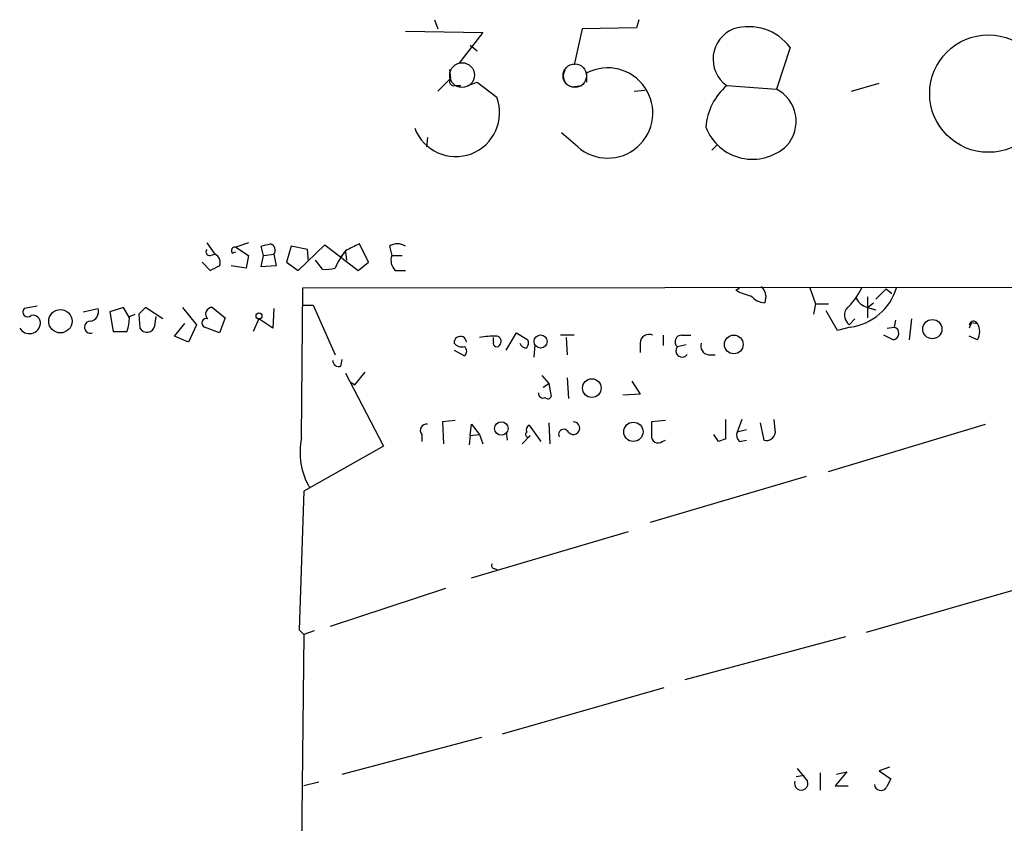
# Model space of a CAD drawing. Extents: x 1 to 22274, y -21932 to 968.
# Drawn here: x 38 to 111, y 909 to 968 of the extents above; entities that cross this region are included whole.
import ezdxf

# ---------------------------------------------------------------- set-up
doc = ezdxf.new("R2010")
doc.units = 0
doc.header["$MEASUREMENT"] = 0
doc.layers.add('MAIN', color=5, linetype='CONTINUOUS')

msp = doc.modelspace()

# ---------------------------------------------------------------- linework, layer by layer
at = {"layer": 'MAIN'}
for p, q in [((68.834, 968.3499), (69.088, 967.6726)), ((83.6507, 967.7573), (79.6713, 967.6726)), ((83.82, 968.3499), (83.6507, 967.7573)), ((66.7173, 967.5033), (72.39, 967.4186)), ((72.39, 967.4186), (70.612, 965.1326)), ((79.6713, 967.6726), (79.0787, 965.0479)), ((71.4587, 966.4873), (71.9667, 966.0639)), ((94.9113, 966.3179), (93.8953, 963.2699)), ((69.9347, 964.7093), (70.0193, 964.0319)), ((80.01, 963.7779), (80.01, 964.4553)), ((69.088, 963.1006), (70.0193, 964.0319)), ((70.358, 963.5239), (70.7813, 963.5239)), ((71.2893, 963.5239), (71.9667, 963.7779)), ((71.9667, 963.7779), (73.406, 962.6773)), ((78.9093, 963.4393), (79.6713, 963.5239)), ((90.2547, 963.5239), (93.8953, 963.2699)), ((99.3987, 963.1006), (101.4307, 963.6933)), ((83.4813, 963.1006), (84.2433, 963.1853)), ((79.3327, 959.0366), (78.1473, 960.0526)), ((68.326, 959.7139), (68.2413, 959.0366)), ((89.5773, 959.2059), (89.154, 958.7826)), ((52.1547, 952.0093), (52.7473, 951.1626)), ((55.2027, 952.0093), (54.2713, 951.6706)), ((58.8433, 949.9773), (60.7907, 951.8399)), ((60.7907, 951.8399), (63.246, 949.9773)), ((64.008, 950.5699), (63.3307, 951.9246)), ((52.4087, 951.0779), (52.7473, 951.1626)), ((54.0173, 951.2473), (54.2713, 951.3319)), ((54.2713, 951.6706), (55.2027, 951.0779)), ((56.3033, 951.0779), (56.134, 951.7553)), ((56.3033, 951.0779), (57.0653, 951.1626)), ((57.0653, 951.1626), (57.2347, 950.3159)), ((58.3353, 951.7553), (57.9967, 950.5699)), ((59.5207, 951.5013), (58.3353, 951.7553)), ((59.6053, 950.6546), (59.5207, 951.5013)), ((62.3147, 951.3319), (61.976, 950.9933)), ((62.3147, 951.3319), (62.3993, 950.7393)), ((65.532, 951.7553), (65.7013, 951.0779)), ((51.816, 950.5699), (52.4087, 949.9773)), ((55.2027, 951.0779), (55.0333, 950.1466)), ((56.134, 950.2313), (56.3033, 951.0779)), ((57.9967, 950.5699), (58.8433, 949.9773)), ((60.6213, 950.0619), (60.1133, 950.7393)), ((63.246, 949.9773), (64.008, 950.5699)), ((65.7013, 951.0779), (66.4633, 951.0779)), ((55.0333, 950.1466), (53.9327, 950.3159)), ((57.2347, 950.3159), (56.134, 950.2313)), ((65.9553, 949.9773), (66.7173, 949.9773)), ((59.0973, 937.7006), (59.182, 948.7073)), ((59.182, 948.7073), (144.8647, 948.7919)), ((90.932, 948.5379), (91.186, 948.7073)), ((96.3507, 948.7073), (96.774, 947.5219)), ((101.9387, 948.6226), (101.1767, 947.8606)), ((101.9387, 948.6226), (102.362, 948.2839)), ((93.1333, 948.1146), (93.0487, 947.6066)), ((96.774, 947.5219), (96.6047, 946.7599)), ((96.774, 947.5219), (97.7053, 947.5219)), ((100.584, 948.0299), (100.584, 946.5059)), ((100.584, 947.2679), (101.0073, 947.6066)), ((39.7087, 947.3526), (38.7773, 947.1833)), ((43.0953, 946.9293), (44.196, 947.1833)), ((46.0587, 947.2679), (45.0427, 946.9293)), ((45.0427, 946.9293), (45.2967, 945.4899)), ((46.482, 946.5059), (46.0587, 947.2679)), ((48.9373, 946.4213), (47.6673, 947.2679)), ((50.3767, 947.2679), (51.3927, 945.9979)), ((52.578, 947.2679), (53.5093, 946.5059)), ((57.0653, 947.1833), (56.9807, 945.7439)), ((59.182, 947.4373), (59.944, 947.4373)), ((59.944, 947.4373), (61.5527, 943.7966)), ((98.3827, 945.5746), (97.536, 947.0139)), ((100.584, 947.2679), (101.1767, 947.0986)), ((46.482, 946.5906), (46.9053, 946.7599)), ((47.1593, 946.7599), (47.244, 945.7439)), ((48.3447, 945.9133), (48.4293, 946.5906)), ((49.784, 945.1513), (50.546, 946.0826)), ((53.5093, 946.5059), (53.086, 945.4053)), ((55.9647, 946.4213), (55.5413, 945.4899)), ((56.9807, 945.7439), (55.9647, 946.4213)), ((99.6527, 946.4213), (99.2293, 945.9979)), ((102.616, 946.3366), (102.5313, 945.8286)), ((103.8013, 946.4213), (103.632, 944.8973)), ((108.0347, 945.9979), (108.204, 946.1673)), ((108.204, 946.1673), (108.0347, 945.7439)), ((108.204, 946.1673), (108.6273, 946.0826)), ((45.2967, 945.4899), (46.3127, 945.4899)), ((51.3927, 945.9979), (50.8, 944.7279)), ((53.086, 945.4053), (51.9853, 945.8286)), ((74.0833, 944.1353), (74.8453, 945.4053)), ((74.8453, 945.4053), (75.692, 944.8973)), ((99.314, 945.8286), (98.3827, 945.5746)), ((102.0233, 945.7439), (102.5313, 945.8286)), ((50.8, 944.7279), (49.784, 945.1513)), ((73.152, 944.7279), (73.152, 945.0666)), ((79.0787, 945.2359), (78.0627, 945.2359)), ((78.486, 945.0666), (78.5707, 943.7966)), ((83.9047, 944.6433), (83.9047, 943.9659)), ((85.598, 945.2359), (85.598, 944.4739)), ((86.9527, 945.2359), (87.63, 945.2359)), ((102.4467, 944.8973), (101.7693, 945.2359)), ((108.6273, 944.8973), (108.0347, 945.1513)), ((70.2733, 944.1353), (71.0353, 943.7119)), ((76.2, 944.5586), (76.1153, 943.6273)), ((86.614, 944.3893), (87.2913, 944.5586)), ((61.976, 942.9499), (62.0607, 943.4579)), ((88.9, 943.7966), (89.408, 943.7966)), ((62.3147, 942.4419), (65.1087, 937.1079)), ((62.992, 941.5953), (63.754, 942.5266)), ((62.738, 941.7646), (62.992, 941.5953)), ((76.708, 942.2726), (77.216, 941.6799)), ((78.5707, 942.1033), (78.6553, 940.5793)), ((83.312, 941.8493), (83.9047, 940.9179)), ((76.7927, 941.4259), (77.216, 941.6799)), ((77.216, 941.6799), (77.3853, 940.7486)), ((83.9047, 940.9179), (82.6347, 940.8333)), ((70.358, 938.9706), (69.4267, 938.8859)), ((69.4267, 938.8859), (69.5113, 937.2773)), ((85.7673, 938.9706), (84.7513, 938.8859)), ((90.17, 939.0553), (90.17, 937.6159)), ((91.3553, 939.0553), (91.0167, 938.1239)), ((93.8107, 938.2933), (93.726, 939.0553)), ((71.4587, 937.8699), (71.5433, 938.7166)), ((71.5433, 938.7166), (72.136, 937.9546)), ((74.0833, 938.1239), (74.168, 937.5313)), ((75.7767, 938.6319), (76.6233, 937.4466)), ((77.216, 938.8013), (77.3007, 937.2773)), ((91.694, 938.2933), (91.0167, 938.1239)), ((92.71, 938.8013), (92.964, 937.5313)), ((97.7053, 935.2453), (109.22, 938.7166)), ((67.9027, 937.9546), (67.9027, 937.4466)), ((71.4587, 937.8699), (71.374, 937.1926)), ((71.4587, 937.8699), (72.136, 937.9546)), ((72.136, 937.9546), (72.39, 937.2773)), ((75.8613, 937.8699), (75.2687, 937.2773)), ((85.5133, 937.4466), (85.7673, 937.5313)), ((89.662, 937.4466), (89.3233, 937.9546)), ((91.186, 937.4466), (91.694, 937.5313)), ((65.1087, 937.1079), (59.2667, 933.8059)), ((84.6667, 931.5199), (96.0967, 934.9066)), ((59.2667, 933.8059), (58.928, 923.6459)), ((71.5433, 927.4559), (83.058, 930.8426)), ((73.2367, 928.1333), (73.406, 928.0486)), ((61.214, 923.8999), (69.6807, 926.6939)), ((100.4993, 923.4766), (112.0987, 926.7786)), ((58.928, 923.6459), (59.2667, 923.3073)), ((59.2667, 923.3073), (59.0127, 899.7699)), ((60.0287, 923.5613), (59.2667, 923.3073)), ((87.2067, 920.0053), (98.9753, 923.1379)), ((73.8293, 916.0259), (85.6827, 919.4126)), ((62.0607, 913.0626), (72.3053, 915.7719)), ((102.1927, 913.5706), (101.4307, 913.3166)), ((95.3347, 912.8933), (95.9273, 912.9779)), ((95.4193, 913.4859), (96.1813, 912.5546)), ((97.1127, 913.1473), (97.1127, 911.8773)), ((99.06, 913.2319), (98.2133, 912.2159)), ((98.298, 913.0626), (99.06, 913.2319)), ((101.4307, 913.3166), (102.2773, 912.7239)), ((60.3673, 912.4699), (59.2667, 912.2159)), ((98.2133, 912.2159), (99.1447, 912.2159))]:
    msp.add_line(p, q, dxfattribs=at)
for centre, radius in [((109.4332, 962.9333), 4.3019), ((41.419, 946.2523), 0.8556), ((55.9767, 946.639), 0.218), ((105.3255, 945.6749), 0.7033), ((76.6197, 944.7673), 0.4769), ((90.7771, 944.5484), 0.6856), ((80.3681, 941.352), 0.682), ((73.7367, 938.3922), 0.4976), ((83.4143, 938.1485), 0.7068)]:
    msp.add_circle(centre, radius, dxfattribs=at)
at = {"layer": 'MAIN', "color": 5}
for centre, radius in [((70.8659, 964.286), 0.9103), ((79.1209, 964.2436), 0.8616)]:
    msp.add_circle(centre, radius, dxfattribs=at)
at = {"layer": 'MAIN'}
for centre, radius, start, end in [((91.8624, 964.0108), 3.8234, 37.114761, 106.715895), ((91.6226, 965.4619), 2.3721, 111.254633, 234.78438), ((81.5282, 961.5139), 3.3101, 228.451126, 117.300465), ((79.0503, 964.2013), 0.7748, 146.886234, 259.516601), ((70.2521, 963.8202), 0.3147, 137.717737, 289.667298), ((93.1332, 960.1796), 4.4125, 130.719179, 176.149648), ((70.4003, 961.5343), 3.2121, 200.821597, 20.81993), ((92.6774, 960.9019), 2.6628, 318.033739, 62.782522), ((92.1462, 961.7771), 3.655, 200.855295, 313.39584), ((14.155, 1121.1354), 174.5046, 283.919653, 284.148876), ((56.6843, 951.4589), 0.4827, 322.12814, 74.745922), ((189.8226, 697.6708), 283.981, 116.45046, 116.679643), ((66.1246, 950.8241), 1.1038, 57.523632, 122.471989), ((52.3523, 951.3319), 0.2603, 139.39393, 282.519254), ((52.4933, 950.5699), 0.6448, 336.802576, 66.802576), ((54.2149, 951.4166), 0.2602, 77.480746, 220.589353), ((66.6349, 947.9609), 5.5323, 141.343912, 156.728927), ((66.7456, 950.7393), 1.0978, 162.035422, 223.955556), ((-31.9125, 1119.4915), 189.3281, 296.447063, 296.676219), ((60.875, 952.436), 2.3876, 263.900432, 286.489619), ((92.6113, 951.2618), 3.1999, 238.345929, 259.582729), ((92.0254, 947.984), 1.1156, 6.723039, 46.401963), ((95.0337, 951.2441), 5.7203, 313.555708, 333.67415), ((98.8027, 949.8616), 4.0653, 277.225359, 343.504597), ((93.1475, 949.0741), 1.4708, 220.718332, 266.148352), ((100.8946, 948.524), 1.2939, 206.567032, 256.110889), ((39.0313, 946.9293), 0.3592, 135, 315), ((43.483, 946.9827), 0.7407, 279.347861, 15.713757), ((174.4132, 820.014), 179.6053, 134.885409, 135.114591), ((52.5462, 946.7896), 0.4794, 86.196261, 230.195959), ((99.8363, 946.7176), 0.9415, 156.130193, 229.855483), ((39.1449, 946.1642), 0.8219, 210.759296, 354.301893), ((39.3935, 946.1155), 0.5702, 356.69196, 100.939423), ((43.6175, 945.8145), 0.4376, 91.859429, 290.770566), ((42.3167, 946.6679), 4.166, 343.574758, 358.936822), ((52.1124, 946.1249), 0.3224, 66.82241, 246.782742), ((108.3459, 945.9357), 0.3174, 27.566031, 168.697149), ((107.6753, 945.49), 1.1214, 328.094266, 31.901396), ((47.7617, 946.041), 0.5969, 209.850846, 347.645087), ((102.396, 945.3714), 0.4768, 276.103982, 73.514841), ((70.8659, 945.151), 0.7803, 220.587756, 282.538365), ((70.739, 944.6856), 0.4563, 5.193292, 185.193292), ((73.1948, 938.7546), 6.4002, 88.108951, 99.522369), ((73.406, 944.6433), 0.2678, 161.578587, 341.558284), ((73.3354, 944.7703), 0.3875, 326.88812, 79.502061), ((75.5396, 944.7533), 0.4538, 194.027058, 278.580088), ((75.0569, 944.6857), 0.6694, 325.301058, 18.426829), ((84.5678, 944.6292), 0.6633, 66.151522, 178.78186), ((86.9616, 944.7413), 0.4947, 91.030888, 225.360346), ((88.9899, 944.4263), 0.6361, 160.052295, 261.874993), ((70.7814, 944.0506), 0.4233, 306.856362, 53.143638), ((86.995, 944.093), 0.4689, 142.137876, 322.118588), ((61.8443, 943.3921), 0.4614, 182.33528, 286.58506), ((76.7927, 940.9603), 0.3413, 172.88123, 299.734472), ((77.1525, 940.812), 0.2413, 217.862488, 344.765709), ((79.0151, 938.4202), 0.4661, 219.471902, 92.594191), ((338.7511, 938.3779), 254.0003, 179.885409, 180.114592), ((68.2667, 938.2509), 0.4695, 82.743283, 219.145968), ((75.692, 937.9546), 0.1893, 116.578587, 333.421413), ((75.946, 938.2932), 0.3787, 116.558284, 206.558284), ((78.3166, 937.9547), 0.3786, 26.544748, 206.578587), ((91.6092, 937.9122), 0.6292, 160.338213, 227.731211), ((93.1522, 938.1736), 0.6693, 253.668914, 10.302549), ((64.0754, 936.6424), 5.0893, 167.999205, 210.493229), ((85.217, 937.8106), 0.4695, 172.743283, 309.145968), ((132.2435, 810.5239), 133.8752, 108.317001, 108.54617), ((73.2366, 928.3449), 0.2116, 143.124688, 270.027077), ((95.7156, 912.383), 0.4963, 159.768298, 20.22771), ((101.5625, 912.3308), 0.4715, 183.672608, 322.930805), ((271.4529, 827.7253), 189.3281, 153.323754, 153.55291)]:
    msp.add_arc(centre, radius, start, end, dxfattribs=at)

doc.saveas('drawing.dxf')
